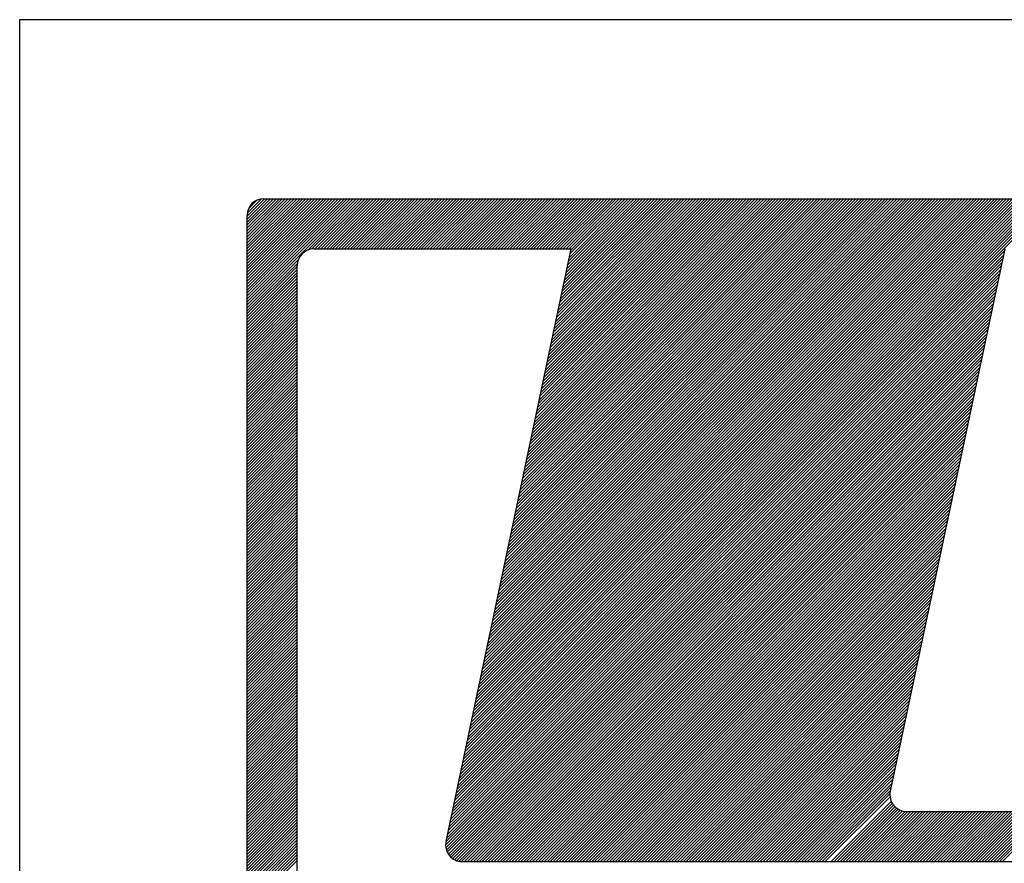
# Model space of a CAD drawing. Extents: x 13 to 304, y -361 to 44.
# Drawn here: x 122 to 123, y 3 to 4 of the extents above; entities that cross this region are included whole.
import ezdxf

# ---------------------------------------------------------------- set-up
doc = ezdxf.new("R2010")
doc.units = 0
doc.header["$LTSCALE"] = 2
doc.header["$MEASUREMENT"] = 0
doc.linetypes.add('DASHED2', pattern=[0.375, 0.25, -0.125])
for name, color, linetype in [('MF', 2, 'DASHED2'), ('REDE-PLU', 4, 'DASHED2'), ('REG60-100', 7, 'CONTINUOUS')]:
    doc.layers.add(name, color=color, linetype=linetype)

# ---------------------------------------------------------------- blocks, each defined once
blk = doc.blocks.new('H')
at = {"layer": 'MF', "color": 3, "linetype": 'CONTINUOUS'}
for p, q in [((-9.3512, 6.7472), (-8.6988, 7.3996)), ((-9.3512, 6.7649), (-8.7165, 7.3996)), ((-9.3512, 6.7826), (-8.7342, 7.3996)), ((-9.3512, 6.8003), (-8.7518, 7.3996)), ((-9.3512, 6.8179), (-8.7695, 7.3996)), ((-9.3512, 6.8356), (-8.7872, 7.3996)), ((-9.3512, 6.8533), (-8.8049, 7.3996)), ((-9.3512, 6.871), (-8.8226, 7.3996)), ((-9.3512, 6.8886), (-8.8402, 7.3996)), ((-9.3512, 6.9063), (-8.8579, 7.3996)), ((-9.3512, 6.924), (-8.8756, 7.3996)), ((-9.3512, 6.9417), (-8.8933, 7.3996)), ((-9.3512, 6.9594), (-8.9109, 7.3996)), ((-9.3512, 6.977), (-8.9286, 7.3996)), ((-9.3512, 6.9947), (-8.9463, 7.3996)), ((-9.3512, 7.0124), (-8.964, 7.3996)), ((-9.3512, 7.0301), (-8.9817, 7.3996)), ((-9.3512, 7.0477), (-8.9993, 7.3996)), ((-9.3512, 7.0654), (-9.017, 7.3996)), ((-9.3512, 7.0831), (-9.0347, 7.3996)), ((-9.3512, 7.1008), (-9.0524, 7.3996)), ((-9.3512, 7.1185), (-9.07, 7.3996)), ((-9.3512, 7.1361), (-9.0877, 7.3996)), ((-9.3512, 7.1538), (-9.1054, 7.3996)), ((-9.3512, 7.1715), (-9.1231, 7.3996)), ((-9.3512, 7.1892), (-9.1408, 7.3996)), ((-9.3512, 7.2068), (-9.1584, 7.3996)), ((-9.3512, 7.2245), (-9.1761, 7.3996)), ((-9.3512, 7.2422), (-9.1938, 7.3996)), ((-9.3512, 7.2599), (-9.2115, 7.3996)), ((-9.3512, 7.2776), (-9.2291, 7.3996)), ((-9.3512, 7.2952), (-9.2468, 7.3996)), ((-9.3502, 7.3139), (-9.2655, 7.3986)), ((-9.3433, 7.3384), (-9.29, 7.3918)), ((-9.2512, 7.3996), (-0.2576, 7.3996)), ((-8.9883, 7.0925), (-8.6811, 7.3996)), ((-8.9643, 7.0987), (-8.6635, 7.3996)), ((-8.9458, 7.0996), (-8.6458, 7.3996)), ((-8.9281, 7.0996), (-8.6281, 7.3996)), ((-8.9104, 7.0996), (-8.6104, 7.3996)), ((-8.8927, 7.0996), (-8.5927, 7.3996)), ((-8.8751, 7.0996), (-8.5751, 7.3996)), ((-8.8574, 7.0996), (-8.5574, 7.3996)), ((-8.8397, 7.0996), (-8.5397, 7.3996)), ((-8.822, 7.0996), (-8.522, 7.3996)), ((-8.8044, 7.0996), (-8.5044, 7.3996)), ((-8.7867, 7.0996), (-8.4867, 7.3996)), ((-8.769, 7.0996), (-8.469, 7.3996)), ((-8.7513, 7.0996), (-8.4513, 7.3996)), ((-8.7336, 7.0996), (-8.4336, 7.3996)), ((-8.716, 7.0996), (-8.416, 7.3996)), ((-8.6983, 7.0996), (-8.3983, 7.3996)), ((-8.6806, 7.0996), (-8.3806, 7.3996)), ((-8.6629, 7.0996), (-8.3629, 7.3996)), ((-8.6453, 7.0996), (-8.3453, 7.3996)), ((-8.6276, 7.0996), (-8.3276, 7.3996)), ((-8.6099, 7.0996), (-8.3099, 7.3996)), ((-8.5922, 7.0996), (-8.2922, 7.3996)), ((-8.5745, 7.0996), (-8.2745, 7.3996)), ((-8.5569, 7.0996), (-8.2569, 7.3996)), ((-8.5392, 7.0996), (-8.2392, 7.3996)), ((-8.5215, 7.0996), (-8.2215, 7.3996)), ((-8.5038, 7.0996), (-8.2038, 7.3996)), ((-8.4862, 7.0996), (-8.1862, 7.3996)), ((-8.4685, 7.0996), (-8.1685, 7.3996)), ((-8.4508, 7.0996), (-8.1508, 7.3996)), ((-8.4331, 7.0996), (-8.1331, 7.3996)), ((-8.4154, 7.0996), (-8.1154, 7.3996)), ((-8.3978, 7.0996), (-8.0978, 7.3996)), ((-8.3801, 7.0996), (-8.0801, 7.3996)), ((-8.3624, 7.0996), (-8.0624, 7.3996)), ((-8.3447, 7.0996), (-8.0447, 7.3996)), ((-8.3271, 7.0996), (-8.0271, 7.3996)), ((-8.3094, 7.0996), (-8.0094, 7.3996)), ((-8.2917, 7.0996), (-7.9917, 7.3996)), ((-8.274, 7.0996), (-7.974, 7.3996)), ((-8.2563, 7.0996), (-7.9563, 7.3996)), ((-8.2387, 7.0996), (-7.9387, 7.3996)), ((-8.221, 7.0996), (-7.921, 7.3996)), ((-8.2033, 7.0996), (-7.9033, 7.3996)), ((-8.1856, 7.0996), (-7.8856, 7.3996)), ((-8.168, 7.0996), (-7.868, 7.3996)), ((-8.1503, 7.0996), (-7.8503, 7.3996)), ((-8.1326, 7.0996), (-7.8326, 7.3996)), ((-8.1149, 7.0996), (-7.8149, 7.3996)), ((-8.1056, 3.8209), (-4.5269, 7.3996)), ((-8.1009, 3.8433), (-4.5446, 7.3996)), ((-8.0972, 7.0996), (-7.7972, 7.3996)), ((-8.0962, 3.8657), (-4.5622, 7.3996)), ((-8.0915, 3.8881), (-4.5799, 7.3996)), ((-8.0867, 3.9105), (-4.5976, 7.3996)), ((-8.082, 3.9329), (-4.6153, 7.3996)), ((-8.0796, 7.0996), (-7.7796, 7.3996)), ((-8.0773, 3.9553), (-4.6329, 7.3996)), ((-8.0726, 3.9777), (-4.6506, 7.3996)), ((-8.0678, 4.0001), (-4.6683, 7.3996)), ((-8.0631, 4.0225), (-4.686, 7.3996)), ((-8.0619, 7.0996), (-7.7619, 7.3996)), ((-8.0584, 4.0449), (-4.7037, 7.3996)), ((-8.0537, 4.0673), (-4.7213, 7.3996)), ((-8.049, 4.0897), (-4.739, 7.3996)), ((-8.0442, 4.1121), (-4.7567, 7.3996)), ((-8.0442, 7.0996), (-7.7442, 7.3996)), ((-8.0395, 4.1345), (-4.7744, 7.3996)), ((-8.0348, 4.1569), (-4.792, 7.3996)), ((-8.0301, 4.1793), (-4.8097, 7.3996)), ((-8.0265, 7.0996), (-7.7265, 7.3996)), ((-8.0254, 4.2017), (-4.8274, 7.3996)), ((-8.0206, 4.2241), (-4.8451, 7.3996)), ((-8.0159, 4.2465), (-4.8628, 7.3996)), ((-8.0112, 4.2689), (-4.8804, 7.3996)), ((-8.0089, 7.0996), (-7.7089, 7.3996)), ((-8.0065, 4.2913), (-4.8981, 7.3996)), ((-8.0017, 4.3137), (-4.9158, 7.3996)), ((-7.997, 4.3361), (-4.9335, 7.3996)), ((-7.9923, 4.3585), (-4.9511, 7.3996)), ((-7.9912, 7.0996), (-7.6912, 7.3996)), ((-7.9876, 4.3809), (-4.9688, 7.3996)), ((-7.9829, 4.4033), (-4.9865, 7.3996)), ((-7.9781, 4.4257), (-5.0042, 7.3996)), ((-7.9735, 7.0996), (-7.6735, 7.3996)), ((-7.9734, 4.4481), (-5.0219, 7.3996)), ((-7.9687, 4.4705), (-5.0395, 7.3996)), ((-7.964, 4.4929), (-5.0572, 7.3996)), ((-7.9592, 4.5153), (-5.0749, 7.3996)), ((-7.9558, 7.0996), (-7.6558, 7.3996)), ((-7.9545, 4.5377), (-5.0926, 7.3996)), ((-7.9498, 4.5601), (-5.1102, 7.3996)), ((-7.9451, 4.5825), (-5.1279, 7.3996)), ((-7.9404, 4.6049), (-5.1456, 7.3996)), ((-7.9382, 7.0996), (-7.6382, 7.3996)), ((-7.9356, 4.6273), (-5.1633, 7.3996)), ((-7.9309, 4.6497), (-5.181, 7.3996)), ((-7.9262, 4.6721), (-5.1986, 7.3996)), ((-7.9215, 4.6945), (-5.2163, 7.3996)), ((-7.9205, 7.0996), (-7.6205, 7.3996)), ((-7.9167, 4.7168), (-5.234, 7.3996)), ((-7.912, 4.7392), (-5.2517, 7.3996)), ((-7.9073, 4.7616), (-5.2693, 7.3996)), ((-7.9028, 7.0996), (-7.6028, 7.3996)), ((-7.9026, 4.784), (-5.287, 7.3996)), ((-7.8979, 4.8064), (-5.3047, 7.3996)), ((-7.8931, 4.8288), (-5.3224, 7.3996)), ((-7.8884, 4.8512), (-5.3401, 7.3996)), ((-7.8851, 7.0996), (-7.5851, 7.3996)), ((-7.8837, 4.8736), (-5.3577, 7.3996)), ((-7.879, 4.896), (-5.3754, 7.3996)), ((-7.8742, 4.9184), (-5.3931, 7.3996)), ((-7.8695, 4.9408), (-5.4108, 7.3996)), ((-7.8674, 7.0996), (-7.5674, 7.3996)), ((-7.8648, 4.9632), (-5.4284, 7.3996)), ((-7.8601, 4.9856), (-5.4461, 7.3996)), ((-7.8554, 5.008), (-5.4638, 7.3996)), ((-7.8506, 5.0304), (-5.4815, 7.3996)), ((-7.8498, 7.0996), (-7.5498, 7.3996)), ((-7.8459, 5.0528), (-5.4992, 7.3996)), ((-7.8412, 5.0752), (-5.5168, 7.3996)), ((-7.8365, 5.0976), (-5.5345, 7.3996)), ((-7.8321, 7.0996), (-7.5321, 7.3996)), ((-7.8317, 5.12), (-5.5522, 7.3996)), ((-7.827, 5.1424), (-5.5699, 7.3996)), ((-7.8223, 5.1648), (-5.5875, 7.3996)), ((-7.8176, 5.1872), (-5.6052, 7.3996)), ((-7.8144, 7.0996), (-7.5144, 7.3996)), ((-7.8129, 5.2096), (-5.6229, 7.3996)), ((-7.8081, 5.232), (-5.6406, 7.3996)), ((-7.8034, 5.2544), (-5.6583, 7.3996)), ((-7.7987, 5.2768), (-5.6759, 7.3996)), ((-7.7967, 7.0996), (-7.4967, 7.3996)), ((-7.794, 5.2992), (-5.6936, 7.3996)), ((-7.7892, 5.3216), (-5.7113, 7.3996)), ((-7.7845, 5.344), (-5.729, 7.3996)), ((-7.7798, 5.3664), (-5.7466, 7.3996)), ((-7.7791, 7.0996), (-7.4791, 7.3996)), ((-7.7751, 5.3888), (-5.7643, 7.3996)), ((-7.7704, 5.4112), (-5.782, 7.3996)), ((-7.7656, 5.4336), (-5.7997, 7.3996)), ((-7.7614, 7.0996), (-7.4614, 7.3996)), ((-7.7609, 5.456), (-5.8174, 7.3996)), ((-7.7562, 5.4784), (-5.835, 7.3996)), ((-7.7515, 5.5008), (-5.8527, 7.3996)), ((-7.7468, 5.5232), (-5.8704, 7.3996)), ((-7.7437, 7.0996), (-7.4437, 7.3996)), ((-7.742, 5.5456), (-5.8881, 7.3996)), ((-7.7373, 5.568), (-5.9057, 7.3996)), ((-7.7326, 5.5904), (-5.9234, 7.3996)), ((-7.7279, 5.6128), (-5.9411, 7.3996)), ((-7.726, 7.0996), (-7.426, 7.3996)), ((-7.7231, 5.6352), (-5.9588, 7.3996)), ((-7.7184, 5.6576), (-5.9764, 7.3996)), ((-7.7137, 5.68), (-5.9941, 7.3996)), ((-7.709, 5.7024), (-6.0118, 7.3996)), ((-7.7083, 7.0996), (-7.4083, 7.3996)), ((-7.7043, 5.7248), (-6.0295, 7.3996)), ((-7.6995, 5.7472), (-6.0472, 7.3996)), ((-7.6948, 5.7696), (-6.0648, 7.3996)), ((-7.6907, 7.0996), (-7.3907, 7.3996)), ((-7.6901, 5.792), (-6.0825, 7.3996)), ((-7.6854, 5.8144), (-6.1002, 7.3996)), ((-7.6806, 5.8368), (-6.1179, 7.3996)), ((-7.6759, 5.8592), (-6.1355, 7.3996)), ((-7.673, 7.0996), (-7.373, 7.3996)), ((-7.6712, 5.8816), (-6.1532, 7.3996)), ((-7.6665, 5.904), (-6.1709, 7.3996)), ((-7.6618, 5.9264), (-6.1886, 7.3996)), ((-7.657, 5.9488), (-6.2063, 7.3996)), ((-7.6553, 7.0996), (-7.3553, 7.3996)), ((-7.6523, 5.9712), (-6.2239, 7.3996)), ((-7.6476, 5.9936), (-6.2416, 7.3996)), ((-7.6429, 6.016), (-6.2593, 7.3996)), ((-7.6381, 6.0384), (-6.277, 7.3996)), ((-7.6376, 7.0996), (-7.3376, 7.3996)), ((-7.6334, 6.0608), (-6.2946, 7.3996)), ((-7.6287, 6.0832), (-6.3123, 7.3996)), ((-7.624, 6.1056), (-6.33, 7.3996)), ((-7.62, 7.0996), (-7.32, 7.3996)), ((-7.6193, 6.128), (-6.3477, 7.3996)), ((-7.6145, 6.1504), (-6.3654, 7.3996)), ((-7.6098, 6.1728), (-6.383, 7.3996)), ((-7.6051, 6.1952), (-6.4007, 7.3996)), ((-7.6023, 7.0996), (-7.3023, 7.3996)), ((-7.6004, 6.2176), (-6.4184, 7.3996)), ((-7.5956, 6.24), (-6.4361, 7.3996)), ((-7.5909, 6.2624), (-6.4537, 7.3996)), ((-7.5862, 6.2848), (-6.4714, 7.3996)), ((-7.5846, 7.0996), (-7.2846, 7.3996)), ((-7.5815, 6.3072), (-6.4891, 7.3996)), ((-7.5768, 6.3296), (-6.5068, 7.3996)), ((-7.572, 6.352), (-6.5245, 7.3996)), ((-7.5673, 6.3744), (-6.5421, 7.3996)), ((-7.5669, 7.0996), (-7.2669, 7.3996)), ((-7.5626, 6.3968), (-6.5598, 7.3996)), ((-7.5579, 6.4192), (-6.5775, 7.3996)), ((-7.5531, 6.4416), (-6.5952, 7.3996)), ((-7.5492, 7.0996), (-7.2492, 7.3996)), ((-7.5484, 6.464), (-6.6128, 7.3996)), ((-7.5437, 6.4864), (-6.6305, 7.3996)), ((-7.539, 6.5088), (-6.6482, 7.3996)), ((-7.5343, 6.5312), (-6.6659, 7.3996)), ((-7.5316, 7.0996), (-7.2316, 7.3996)), ((-7.5295, 6.5536), (-6.6836, 7.3996)), ((-7.5248, 6.576), (-6.7012, 7.3996)), ((-7.5201, 6.5984), (-6.7189, 7.3996)), ((-7.5154, 6.6208), (-6.7366, 7.3996)), ((-7.5139, 7.0996), (-7.2139, 7.3996)), ((-7.5106, 6.6432), (-6.7543, 7.3996)), ((-7.5059, 6.6656), (-6.7719, 7.3996)), ((-7.5012, 6.688), (-6.7896, 7.3996)), ((-7.4965, 6.7104), (-6.8073, 7.3996)), ((-7.4962, 7.0996), (-7.1962, 7.3996)), ((-7.4918, 6.7328), (-6.825, 7.3996)), ((-7.487, 6.7552), (-6.8427, 7.3996)), ((-7.4823, 6.7776), (-6.8603, 7.3996)), ((-7.4785, 7.0996), (-7.1785, 7.3996)), ((-7.4776, 6.8), (-6.878, 7.3996)), ((-7.4729, 6.8224), (-6.8957, 7.3996)), ((-7.4682, 6.8448), (-6.9134, 7.3996)), ((-7.4634, 6.8672), (-6.931, 7.3996)), ((-7.4609, 7.0996), (-7.1609, 7.3996)), ((-7.4587, 6.8896), (-6.9487, 7.3996)), ((-7.454, 6.912), (-6.9664, 7.3996)), ((-7.4493, 6.9344), (-6.9841, 7.3996)), ((-7.4445, 6.9568), (-7.0018, 7.3996)), ((-7.4432, 7.0996), (-7.1432, 7.3996)), ((-7.4398, 6.9792), (-7.0194, 7.3996)), ((-7.4351, 7.0016), (-7.0371, 7.3996)), ((-7.4304, 7.024), (-7.0548, 7.3996)), ((-7.4257, 7.0464), (-7.0725, 7.3996)), ((-7.4255, 7.0996), (-7.1255, 7.3996)), ((-7.4209, 7.0688), (-7.0901, 7.3996)), ((-7.4162, 7.0912), (-7.1078, 7.3996)), ((-9.3512, 0.1681), (-9.3512, 7.2996)), ((-8.9512, 7.0996), (-7.4144, 7.0996)), ((-7.4144, 7.0996), (-8.1618, 3.5545)), ((-8.1103, 3.7985), (-4.824, 7.0848)), ((-4.8209, 7.0996), (-5.505, 3.8545)), ((-9.3512, 6.7295), (-9.0441, 7.0367)), ((-9.3512, 6.7119), (-9.0503, 7.0127)), ((-8.1245, 3.7313), (-4.8382, 7.0176)), ((-8.1198, 3.7537), (-4.8335, 7.04)), ((-8.1151, 3.7761), (-4.8288, 7.0624)), ((-9.3512, 6.6942), (-9.0512, 6.9942)), ((-9.3512, 6.6765), (-9.0512, 6.9765)), ((-9.3512, 6.6588), (-9.0512, 6.9588)), ((-9.0512, 0.4681), (-9.0512, 6.9996)), ((-8.1387, 3.6641), (-4.8524, 6.9504)), ((-8.134, 3.6865), (-4.8476, 6.9728)), ((-8.1292, 3.7089), (-4.8429, 6.9952)), ((-9.3512, 6.6412), (-9.0512, 6.9412)), ((-9.3512, 6.6235), (-9.0512, 6.9235)), ((-9.3512, 6.6058), (-9.0512, 6.9058)), ((-8.1481, 3.6193), (-4.8618, 6.9056)), ((-8.1434, 3.6417), (-4.8571, 6.928)), ((-9.3512, 6.5881), (-9.0512, 6.8881)), ((-9.3512, 6.5704), (-9.0512, 6.8704)), ((-9.3512, 6.5528), (-9.0512, 6.8528)), ((-9.3512, 6.5351), (-9.0512, 6.8351)), ((-8.1623, 3.5521), (-4.876, 6.8384)), ((-8.1576, 3.5745), (-4.8713, 6.8608)), ((-8.1528, 3.5969), (-4.8665, 6.8832)), ((-9.3512, 6.5174), (-9.0512, 6.8174)), ((-9.3512, 6.4997), (-9.0512, 6.7997)), ((-9.3512, 6.4821), (-9.0512, 6.7821)), ((-8.1639, 3.5328), (-4.8807, 6.816)), ((-8.1624, 3.5166), (-4.8854, 6.7936)), ((-9.3512, 6.4644), (-9.0512, 6.7644)), ((-9.3512, 6.4467), (-9.0512, 6.7467)), ((-9.3512, 6.429), (-9.0512, 6.729)), ((-8.1589, 3.5024), (-4.8901, 6.7712)), ((-8.1538, 3.4899), (-4.8949, 6.7488)), ((-8.1473, 3.4787), (-4.8996, 6.7264)), ((-9.3512, 6.4113), (-9.0512, 6.7113)), ((-9.3512, 6.3937), (-9.0512, 6.6937)), ((-9.3512, 6.376), (-9.0512, 6.676)), ((-9.3512, 6.3583), (-9.0512, 6.6583)), ((-8.1397, 3.4686), (-4.9043, 6.704)), ((-8.131, 3.4596), (-4.909, 6.6816)), ((-8.1211, 3.4518), (-4.9138, 6.6592)), ((-9.3512, 6.3406), (-9.0512, 6.6406)), ((-9.3512, 6.323), (-9.0512, 6.623)), ((-9.3512, 6.3053), (-9.0512, 6.6053)), ((-8.1101, 3.4452), (-4.9185, 6.6368)), ((-8.0978, 3.4398), (-4.9232, 6.6144)), ((-9.3512, 6.2876), (-9.0512, 6.5876)), ((-9.3512, 6.2699), (-9.0512, 6.5699)), ((-9.3512, 6.2523), (-9.0512, 6.5523)), ((-8.084, 3.4359), (-4.9279, 6.592)), ((-8.0683, 3.4339), (-4.9326, 6.5696)), ((-8.0507, 3.4339), (-4.9374, 6.5472)), ((-9.3512, 6.2346), (-9.0512, 6.5346)), ((-9.3512, 6.2169), (-9.0512, 6.5169)), ((-9.3512, 6.1992), (-9.0512, 6.4992)), ((-9.3512, 6.1815), (-9.0512, 6.4815)), ((-8.033, 3.4339), (-4.9421, 6.5248)), ((-8.0153, 3.4339), (-4.9468, 6.5024)), ((-7.9977, 3.4339), (-4.9515, 6.48)), ((-9.3512, 6.1639), (-9.0512, 6.4639)), ((-9.3512, 6.1462), (-9.0512, 6.4462)), ((-9.3512, 6.1285), (-9.0512, 6.4285)), ((-7.98, 3.4339), (-4.9562, 6.4576)), ((-7.9623, 3.4339), (-4.961, 6.4352)), ((-9.3512, 6.1108), (-9.0512, 6.4108)), ((-9.3512, 6.0932), (-9.0512, 6.3932)), ((-9.3512, 6.0755), (-9.0512, 6.3755)), ((-7.9446, 3.4339), (-4.9657, 6.4128)), ((-7.9269, 3.4339), (-4.9704, 6.3904)), ((-7.9093, 3.4339), (-4.9751, 6.368)), ((-9.3512, 6.0578), (-9.0512, 6.3578)), ((-9.3512, 6.0401), (-9.0512, 6.3401)), ((-9.3512, 6.0224), (-9.0512, 6.3224)), ((-9.3512, 6.0048), (-9.0512, 6.3048)), ((-7.8916, 3.4339), (-4.9799, 6.3456)), ((-7.8739, 3.4339), (-4.9846, 6.3232)), ((-7.8562, 3.4339), (-4.9893, 6.3008)), ((-9.3512, 5.9871), (-9.0512, 6.2871)), ((-9.3512, 5.9694), (-9.0512, 6.2694)), ((-9.3512, 5.9517), (-9.0512, 6.2517)), ((-7.8386, 3.4339), (-4.994, 6.2784)), ((-7.8209, 3.4339), (-4.9987, 6.256)), ((-9.3512, 5.9341), (-9.0512, 6.2341)), ((-9.3512, 5.9164), (-9.0512, 6.2164)), ((-9.3512, 5.8987), (-9.0512, 6.1987)), ((-7.8032, 3.4339), (-5.0035, 6.2336)), ((-7.7855, 3.4339), (-5.0082, 6.2112)), ((-7.7678, 3.4339), (-5.0129, 6.1888)), ((-9.3512, 5.881), (-9.0512, 6.181)), ((-9.3512, 5.8633), (-9.0512, 6.1633)), ((-9.3512, 5.8457), (-9.0512, 6.1457)), ((-9.3512, 5.828), (-9.0512, 6.128)), ((-7.7502, 3.4339), (-5.0176, 6.1664)), ((-7.7325, 3.4339), (-5.0224, 6.144)), ((-9.3512, 5.8103), (-9.0512, 6.1103)), ((-9.3512, 5.7926), (-9.0512, 6.0926)), ((-9.3512, 5.775), (-9.0512, 6.075)), ((-7.7148, 3.4339), (-5.0271, 6.1216)), ((-7.6971, 3.4339), (-5.0318, 6.0992)), ((-7.6795, 3.4339), (-5.0365, 6.0768)), ((-9.3512, 5.7573), (-9.0512, 6.0573)), ((-9.3512, 5.7396), (-9.0512, 6.0396)), ((-9.3512, 5.7219), (-9.0512, 6.0219)), ((-7.6618, 3.4339), (-5.0412, 6.0544)), ((-7.6441, 3.4339), (-5.046, 6.032)), ((-7.6264, 3.4339), (-5.0507, 6.0096)), ((-9.3512, 5.7042), (-9.0512, 6.0042)), ((-9.3512, 5.6866), (-9.0512, 5.9866)), ((-9.3512, 5.6689), (-9.0512, 5.9689)), ((-9.3512, 5.6512), (-9.0512, 5.9512)), ((-7.6088, 3.4339), (-5.0554, 5.9872)), ((-7.5911, 3.4339), (-5.0601, 5.9648)), ((-9.3512, 5.6335), (-9.0512, 5.9335)), ((-9.3512, 5.6159), (-9.0512, 5.9159)), ((-9.3512, 5.5982), (-9.0512, 5.8982)), ((-7.5734, 3.4339), (-5.0649, 5.9424)), ((-7.5557, 3.4339), (-5.0696, 5.92)), ((-7.538, 3.4339), (-5.0743, 5.8976)), ((-9.3512, 5.5805), (-9.0512, 5.8805)), ((-9.3512, 5.5628), (-9.0512, 5.8628)), ((-9.3512, 5.5451), (-9.0512, 5.8451)), ((-7.5204, 3.4339), (-5.079, 5.8752)), ((-7.5027, 3.4339), (-5.0837, 5.8528)), ((-7.485, 3.4339), (-5.0885, 5.8304)), ((-9.3512, 5.5275), (-9.0512, 5.8275)), ((-9.3512, 5.5098), (-9.0512, 5.8098)), ((-9.3512, 5.4921), (-9.0512, 5.7921)), ((-9.3512, 5.4744), (-9.0512, 5.7744)), ((-7.4673, 3.4339), (-5.0932, 5.808)), ((-7.4497, 3.4339), (-5.0979, 5.7856)), ((-9.3512, 5.4568), (-9.0512, 5.7568)), ((-9.3512, 5.4391), (-9.0512, 5.7391)), ((-9.3512, 5.4214), (-9.0512, 5.7214)), ((-7.432, 3.4339), (-5.1026, 5.7632)), ((-7.4143, 3.4339), (-5.1074, 5.7408)), ((-7.3966, 3.4339), (-5.1121, 5.7184)), ((-9.3512, 5.4037), (-9.0512, 5.7037)), ((-9.3512, 5.386), (-9.0512, 5.686)), ((-9.3512, 5.3684), (-9.0512, 5.6684)), ((-7.3789, 3.4339), (-5.1168, 5.696)), ((-7.3613, 3.4339), (-5.1215, 5.6736)), ((-9.3512, 5.3507), (-9.0512, 5.6507)), ((-9.3512, 5.333), (-9.0512, 5.633)), ((-9.3512, 5.3153), (-9.0512, 5.6153)), ((-9.3512, 5.2977), (-9.0512, 5.5977)), ((-7.3436, 3.4339), (-5.1262, 5.6512)), ((-7.3259, 3.4339), (-5.131, 5.6288)), ((-7.3082, 3.4339), (-5.1357, 5.6064)), ((-9.3512, 5.28), (-9.0512, 5.58)), ((-9.3512, 5.2623), (-9.0512, 5.5623)), ((-9.3512, 5.2446), (-9.0512, 5.5446)), ((-7.2906, 3.4339), (-5.1404, 5.584)), ((-7.2729, 3.4339), (-5.1451, 5.5616)), ((-7.2552, 3.4339), (-5.1499, 5.5392)), ((-9.3512, 5.2269), (-9.0512, 5.5269)), ((-9.3512, 5.2093), (-9.0512, 5.5093)), ((-9.3512, 5.1916), (-9.0512, 5.4916)), ((-7.2375, 3.4339), (-5.1546, 5.5168)), ((-7.2198, 3.4339), (-5.1593, 5.4944)), ((-9.3512, 5.1739), (-9.0512, 5.4739)), ((-9.3512, 5.1562), (-9.0512, 5.4562)), ((-9.3512, 5.1386), (-9.0512, 5.4386)), ((-9.3512, 5.1209), (-9.0512, 5.4209)), ((-7.2022, 3.4339), (-5.164, 5.472)), ((-7.1845, 3.4339), (-5.1687, 5.4496)), ((-7.1668, 3.4339), (-5.1735, 5.4272)), ((-9.3512, 5.1032), (-9.0512, 5.4032)), ((-9.3512, 5.0855), (-9.0512, 5.3855)), ((-9.3512, 5.0678), (-9.0512, 5.3678)), ((-7.1491, 3.4339), (-5.1782, 5.4048)), ((-7.1315, 3.4339), (-5.1829, 5.3824)), ((-7.1138, 3.4339), (-5.1876, 5.36)), ((-9.3512, 5.0502), (-9.0512, 5.3502)), ((-9.3512, 5.0325), (-9.0512, 5.3325)), ((-9.3512, 5.0148), (-9.0512, 5.3148)), ((-7.0961, 3.4339), (-5.1924, 5.3376)), ((-7.0784, 3.4339), (-5.1971, 5.3152)), ((-9.3512, 4.9971), (-9.0512, 5.2971)), ((-9.3512, 4.9795), (-9.0512, 5.2795)), ((-9.3512, 4.9618), (-9.0512, 5.2618)), ((-9.3512, 4.9441), (-9.0512, 5.2441)), ((-7.0607, 3.4339), (-5.2018, 5.2928)), ((-7.0431, 3.4339), (-5.2065, 5.2704)), ((-7.0254, 3.4339), (-5.2112, 5.248)), ((-9.3512, 4.9264), (-9.0512, 5.2264)), ((-9.3512, 4.9087), (-9.0512, 5.2087)), ((-9.3512, 4.8911), (-9.0512, 5.1911)), ((-7.0077, 3.4339), (-5.216, 5.2256)), ((-6.99, 3.4339), (-5.2207, 5.2032)), ((-9.3512, 4.8734), (-9.0512, 5.1734)), ((-9.3512, 4.8557), (-9.0512, 5.1557)), ((-9.3512, 4.838), (-9.0512, 5.138)), ((-6.9724, 3.4339), (-5.2254, 5.1808)), ((-6.9547, 3.4339), (-5.2301, 5.1584)), ((-6.937, 3.4339), (-5.2348, 5.136)), ((-9.3512, 4.8204), (-9.0512, 5.1204)), ((-9.3512, 4.8027), (-9.0512, 5.1027)), ((-9.3512, 4.785), (-9.0512, 5.085)), ((-9.3512, 4.7673), (-9.0512, 5.0673)), ((-6.9193, 3.4339), (-5.2396, 5.1136)), ((-6.9016, 3.4339), (-5.2443, 5.0912)), ((-6.884, 3.4339), (-5.249, 5.0688)), ((-9.3512, 4.7496), (-9.0512, 5.0496)), ((-9.3512, 4.732), (-9.0512, 5.032)), ((-9.3512, 4.7143), (-9.0512, 5.0143)), ((-6.8663, 3.4339), (-5.2537, 5.0464)), ((-6.8486, 3.4339), (-5.2585, 5.024)), ((-9.3512, 4.6966), (-9.0512, 4.9966)), ((-9.3512, 4.6789), (-9.0512, 4.9789)), ((-9.3512, 4.6613), (-9.0512, 4.9613)), ((-6.8309, 3.4339), (-5.2632, 5.0016)), ((-6.8133, 3.4339), (-5.2679, 4.9792)), ((-6.7956, 3.4339), (-5.2726, 4.9568)), ((-9.3512, 4.6436), (-9.0512, 4.9436)), ((-9.3512, 4.6259), (-9.0512, 4.9259)), ((-9.3512, 4.6082), (-9.0512, 4.9082)), ((-9.3512, 4.5905), (-9.0512, 4.8905)), ((-6.7779, 3.4339), (-5.2773, 4.9344)), ((-6.7602, 3.4339), (-5.2821, 4.912)), ((-6.7425, 3.4339), (-5.2868, 4.8896)), ((-9.3512, 4.5729), (-9.0512, 4.8729)), ((-9.3512, 4.5552), (-9.0512, 4.8552)), ((-9.3512, 4.5375), (-9.0512, 4.8375)), ((-6.7249, 3.4339), (-5.2915, 4.8672)), ((-6.7072, 3.4339), (-5.2962, 4.8448)), ((-9.3512, 4.5198), (-9.0512, 4.8198)), ((-9.3512, 4.5022), (-9.0512, 4.8022)), ((-9.3512, 4.4845), (-9.0512, 4.7845)), ((-6.6895, 3.4339), (-5.301, 4.8224)), ((-6.6718, 3.4339), (-5.3057, 4.8)), ((-6.6542, 3.4339), (-5.3104, 4.7776)), ((-9.3512, 4.4668), (-9.0512, 4.7668)), ((-9.3512, 4.4491), (-9.0512, 4.7491)), ((-9.3512, 4.4315), (-9.0512, 4.7315)), ((-9.3512, 4.4138), (-9.0512, 4.7138)), ((-6.6365, 3.4339), (-5.3151, 4.7552)), ((-6.6188, 3.4339), (-5.3198, 4.7328)), ((-6.6011, 3.4339), (-5.3246, 4.7104)), ((-9.3512, 4.3961), (-9.0512, 4.6961)), ((-9.3512, 4.3784), (-9.0512, 4.6784)), ((-9.3512, 4.3607), (-9.0512, 4.6607)), ((-6.5834, 3.4339), (-5.3293, 4.688)), ((-6.5658, 3.4339), (-5.334, 4.6656)), ((-9.3512, 4.3431), (-9.0512, 4.6431)), ((-9.3512, 4.3254), (-9.0512, 4.6254)), ((-9.3512, 4.3077), (-9.0512, 4.6077)), ((-6.5481, 3.4339), (-5.3387, 4.6432)), ((-6.5304, 3.4339), (-5.3435, 4.6208)), ((-6.5127, 3.4339), (-5.3482, 4.5984)), ((-9.3512, 4.29), (-9.0512, 4.59)), ((-9.3512, 4.2724), (-9.0512, 4.5724)), ((-9.3512, 4.2547), (-9.0512, 4.5547)), ((-9.3512, 4.237), (-9.0512, 4.537)), ((-6.4951, 3.4339), (-5.3529, 4.576)), ((-6.4774, 3.4339), (-5.3576, 4.5536)), ((-9.3512, 4.2193), (-9.0512, 4.5193)), ((-9.3512, 4.2016), (-9.0512, 4.5016)), ((-9.3512, 4.184), (-9.0512, 4.484)), ((-6.4597, 3.4339), (-5.3623, 4.5312)), ((-6.442, 3.4339), (-5.3671, 4.5088)), ((-6.4243, 3.4339), (-5.3718, 4.4864)), ((-9.3512, 4.1663), (-9.0512, 4.4663)), ((-9.3512, 4.1486), (-9.0512, 4.4486)), ((-9.3512, 4.1309), (-9.0512, 4.4309)), ((-6.4067, 3.4339), (-5.3765, 4.464)), ((-6.389, 3.4339), (-5.3812, 4.4416)), ((-6.3713, 3.4339), (-5.386, 4.4192)), ((-9.3512, 4.1133), (-9.0512, 4.4133)), ((-9.3512, 4.0956), (-9.0512, 4.3956)), ((-9.3512, 4.0779), (-9.0512, 4.3779)), ((-9.3512, 4.0602), (-9.0512, 4.3602)), ((-6.3536, 3.4339), (-5.3907, 4.3968)), ((-6.336, 3.4339), (-5.3954, 4.3744)), ((-9.3512, 4.0425), (-9.0512, 4.3425)), ((-9.3512, 4.0249), (-9.0512, 4.3249)), ((-9.3512, 4.0072), (-9.0512, 4.3072)), ((-6.3183, 3.4339), (-5.4001, 4.352)), ((-6.3006, 3.4339), (-5.4048, 4.3296)), ((-6.2829, 3.4339), (-5.4096, 4.3072)), ((-9.3512, 3.9895), (-9.0512, 4.2895)), ((-9.3512, 3.9718), (-9.0512, 4.2718)), ((-9.3512, 3.9542), (-9.0512, 4.2542)), ((-6.2652, 3.4339), (-5.4143, 4.2848)), ((-6.2476, 3.4339), (-5.419, 4.2624)), ((-6.2299, 3.4339), (-5.4237, 4.24)), ((-9.3512, 3.9365), (-9.0512, 4.2365)), ((-9.3512, 3.9188), (-9.0512, 4.2188)), ((-9.3512, 3.9011), (-9.0512, 4.2011)), ((-9.3512, 3.8834), (-9.0512, 4.1834)), ((-6.2122, 3.4339), (-5.4285, 4.2176)), ((-6.1945, 3.4339), (-5.4332, 4.1952)), ((-9.3512, 3.8658), (-9.0512, 4.1658)), ((-9.3512, 3.8481), (-9.0512, 4.1481)), ((-9.3512, 3.8304), (-9.0512, 4.1304)), ((-6.1769, 3.4339), (-5.4379, 4.1728)), ((-6.1592, 3.4339), (-5.4426, 4.1504)), ((-6.1415, 3.4339), (-5.4473, 4.128)), ((-9.3512, 3.8127), (-9.0512, 4.1127)), ((-9.3512, 3.7951), (-9.0512, 4.0951)), ((-9.3512, 3.7774), (-9.0512, 4.0774)), ((-6.1238, 3.4339), (-5.4521, 4.1056)), ((-6.1061, 3.4339), (-5.4568, 4.0832)), ((-9.3512, 3.7597), (-9.0512, 4.0597)), ((-9.3512, 3.742), (-9.0512, 4.042)), ((-9.3512, 3.7243), (-9.0512, 4.0243)), ((-9.3512, 3.7067), (-9.0512, 4.0067)), ((-6.0885, 3.4339), (-5.4615, 4.0608)), ((-6.0708, 3.4339), (-5.4662, 4.0384)), ((-6.0531, 3.4339), (-5.471, 4.016)), ((-9.3512, 3.689), (-9.0512, 3.989)), ((-9.3512, 3.6713), (-9.0512, 3.9713)), ((-9.3512, 3.6536), (-9.0512, 3.9536)), ((-6.0354, 3.4339), (-5.4757, 3.9936)), ((-6.0178, 3.4339), (-5.4804, 3.9712)), ((-6.0001, 3.4339), (-5.4851, 3.9488)), ((-9.3512, 3.636), (-9.0512, 3.936)), ((-9.3512, 3.6183), (-9.0512, 3.9183)), ((-9.3512, 3.6006), (-9.0512, 3.9006)), ((-5.9824, 3.4339), (-5.4898, 3.9264)), ((-5.9647, 3.4339), (-5.4946, 3.904)), ((-9.3512, 3.5829), (-9.0512, 3.8829)), ((-9.3512, 3.5652), (-9.0512, 3.8652)), ((-9.3512, 3.5476), (-9.0512, 3.8476)), ((-9.3512, 3.5299), (-9.0512, 3.8299)), ((-5.947, 3.4339), (-5.4993, 3.8816)), ((-5.9294, 3.4339), (-5.504, 3.8592)), ((-5.9117, 3.4339), (-5.507, 3.8385)), ((-9.3512, 3.5122), (-9.0512, 3.8122)), ((-9.3512, 3.4945), (-9.0512, 3.7945)), ((-9.3512, 3.4769), (-9.0512, 3.7769)), ((-5.894, 3.4339), (-5.5064, 3.8215)), ((-5.8587, 3.4339), (-5.4988, 3.7938)), ((-5.841, 3.4339), (-5.4927, 3.7821)), ((-5.8233, 3.4339), (-5.4855, 3.7717)), ((-9.3512, 3.4592), (-9.0512, 3.7592)), ((-9.3512, 3.4415), (-9.0512, 3.7415)), ((-9.3512, 3.4238), (-9.0512, 3.7238)), ((-5.8056, 3.4339), (-5.4771, 3.7624)), ((-5.788, 3.4339), (-5.4676, 3.7542)), ((-5.7703, 3.4339), (-5.457, 3.7471)), ((-5.7526, 3.4339), (-5.4451, 3.7413)), ((-5.7349, 3.4339), (-5.4318, 3.7369)), ((-5.7172, 3.4339), (-5.4168, 3.7343)), ((-5.6996, 3.4339), (-5.3996, 3.7339)), ((-5.6819, 3.4339), (-5.3819, 3.7339)), ((-5.6642, 3.4339), (-5.3642, 3.7339)), ((-5.6465, 3.4339), (-5.3465, 3.7339)), ((-5.6289, 3.4339), (-5.3289, 3.7339)), ((-5.6112, 3.4339), (-5.3112, 3.7339)), ((-5.5935, 3.4339), (-5.2935, 3.7339)), ((-5.5758, 3.4339), (-5.2758, 3.7339)), ((-5.5581, 3.4339), (-5.2581, 3.7339)), ((-5.5405, 3.4339), (-5.2405, 3.7339)), ((-5.5228, 3.4339), (-5.2228, 3.7339)), ((-5.5051, 3.4339), (-5.2051, 3.7339)), ((-5.4874, 3.4339), (-5.1874, 3.7339)), ((-5.4698, 3.4339), (-5.1698, 3.7339)), ((-5.4521, 3.4339), (-5.1521, 3.7339)), ((-5.4344, 3.4339), (-5.1344, 3.7339)), ((-5.4167, 3.4339), (-5.1167, 3.7339)), ((-5.4072, 3.7339), (-1.4392, 3.7339)), ((-5.399, 3.4339), (-5.099, 3.7339)), ((-5.3814, 3.4339), (-5.0814, 3.7339)), ((-5.3637, 3.4339), (-5.0637, 3.7339)), ((-5.346, 3.4339), (-5.046, 3.7339)), ((-5.3283, 3.4339), (-5.0283, 3.7339)), ((-5.3107, 3.4339), (-5.0107, 3.7339)), ((-5.293, 3.4339), (-4.993, 3.7339)), ((-5.2753, 3.4339), (-4.9753, 3.7339)), ((-5.2576, 3.4339), (-4.9576, 3.7339)), ((-5.2399, 3.4339), (-4.9399, 3.7339)), ((-5.2223, 3.4339), (-4.9223, 3.7339)), ((-5.2046, 3.4339), (-4.9046, 3.7339)), ((-5.1869, 3.4339), (-4.8869, 3.7339)), ((-5.1692, 3.4339), (-4.8692, 3.7339)), ((-5.1516, 3.4339), (-4.8516, 3.7339)), ((-5.1339, 3.4339), (-4.8339, 3.7339)), ((-5.1162, 3.4339), (-4.8162, 3.7339)), ((-5.0985, 3.4339), (-4.7985, 3.7339)), ((-5.0808, 3.4339), (-4.7808, 3.7339)), ((-5.0632, 3.4339), (-4.7632, 3.7339)), ((-5.0455, 3.4339), (-4.7455, 3.7339)), ((-5.0278, 3.4339), (-4.7278, 3.7339)), ((-5.0101, 3.4339), (-4.7101, 3.7339)), ((-4.9925, 3.4339), (-4.6925, 3.7339)), ((-4.9748, 3.4339), (-4.6748, 3.7339)), ((-4.9571, 3.4339), (-4.6571, 3.7339)), ((-4.9394, 3.4339), (-4.6394, 3.7339)), ((-4.9217, 3.4339), (-4.6217, 3.7339)), ((-4.9041, 3.4339), (-4.6041, 3.7339)), ((-4.8864, 3.4339), (-4.5864, 3.7339)), ((-4.8687, 3.4339), (-4.5687, 3.7339)), ((-4.851, 3.4339), (-4.551, 3.7339)), ((-4.8334, 3.4339), (-4.5334, 3.7339)), ((-9.3512, 3.4061), (-9.0512, 3.7061)), ((-9.3512, 3.3885), (-9.0512, 3.6885)), ((-9.3512, 3.3708), (-9.0512, 3.6708)), ((-9.3512, 3.3531), (-9.0512, 3.6531)), ((-9.3512, 3.3354), (-9.0512, 3.6354)), ((-9.3512, 3.3178), (-9.0512, 3.6178)), ((-9.3512, 3.3001), (-9.0512, 3.6001)), ((-9.3512, 3.2824), (-9.0512, 3.5824)), ((-9.3512, 3.2647), (-9.0512, 3.5647)), ((-9.3512, 3.247), (-9.0512, 3.547)), ((-9.3512, 3.2294), (-9.0512, 3.5294)), ((-9.3512, 3.2117), (-9.0512, 3.5117)), ((-9.3512, 3.194), (-9.0512, 3.494)), ((-9.3512, 3.1763), (-9.0512, 3.4763)), ((-9.3512, 3.1587), (-9.0512, 3.4587)), ((-9.3512, 3.141), (-9.0512, 3.441)), ((-8.0639, 3.4339), (-3.9727, 3.4339))]:
    blk.add_line(p, q, dxfattribs=at)
for centre, start, end in [((-9.2512, 7.2996), 90, 180), ((-8.9512, 6.9996), 90, 180), ((-5.4072, 3.8339), 168.09591, 270), ((-8.0639, 3.5339), 168.09591, 270)]:
    blk.add_arc(centre, 0.1, start, end, dxfattribs=at)

msp = doc.modelspace()

# ---------------------------------------------------------------- linework, layer by layer
at = {"layer": 'REG60-100', "color": 1}
for p, q in [((122.1726, 4.0151), (122.1726, 0.1751)), ((140.0286, 4.0151), (122.1726, 4.0151))]:
    msp.add_line(p, q, dxfattribs=at)

# ---------------------------------------------------------------- block references
at = {"layer": 'REDE-PLU', "color": 4, "linetype": 'CONTINUOUS', "xscale": 0.2016, "yscale": 0.2016, "zscale": 0.2016}
msp.add_blockref('H', (124.332, 2.3075), dxfattribs=at)

doc.saveas('drawing.dxf')
